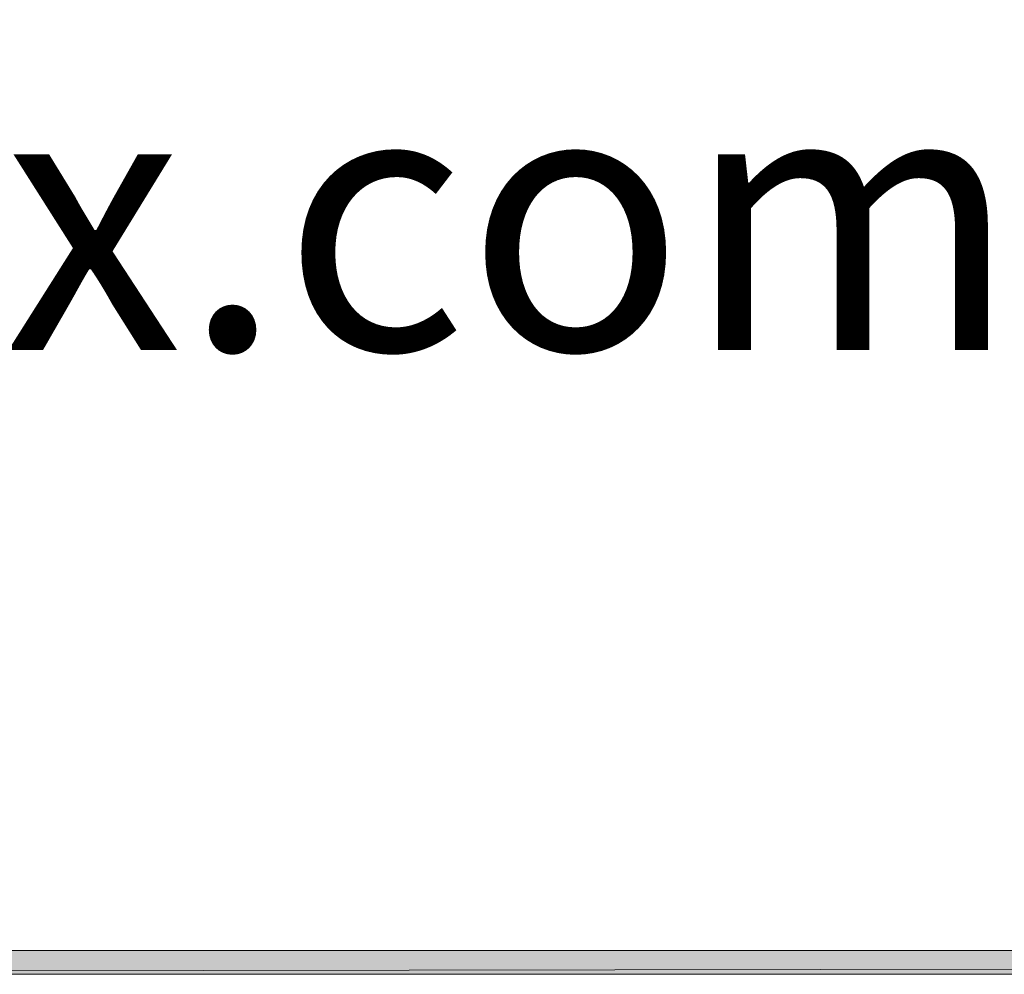
# Model space of a CAD drawing. Units: inches. Extents: x -156 to 717, y 102 to 709.
# Drawn here: x 56 to 100, y 129 to 172 of the extents above; entities that cross this region are included whole.
import ezdxf

# ---------------------------------------------------------------- set-up
doc = ezdxf.new("R2010")
doc.units = ezdxf.units.IN
doc.header["$MEASUREMENT"] = 0
doc.layers.add('Layer 1', color=7, linetype='Continuous')

# ---------------------------------------------------------------- blocks, each defined once
blk = doc.blocks.new('block 8')
at = {"layer": 'Layer 1', "lineweight": 0}
blk.add_lwpolyline([(666.871, 128.878), (666.871, 669.958), (-54.209, 669.958), (-54.209, 128.878), (666.871, 128.878)], dxfattribs=at)
blk = doc.blocks.new('block 9')
at = {"layer": 'Layer 1', "lineweight": 0}
blk.add_lwpolyline([(636.871, 128.878), (636.871, 669.959), (-84.21, 669.959), (-84.21, 128.878), (636.871, 128.878)], dxfattribs=at)
blk = doc.blocks.new('block 10')
at = {"layer": 'Layer 1', "lineweight": 0}
blk.add_lwpolyline([(666.885, 128.878), (666.885, 669.959), (-155.758, 669.959), (-155.758, 128.878), (666.885, 128.878)], dxfattribs=at)
blk = doc.blocks.new('block 11')
at = {"layer": 'Layer 1', "lineweight": 0}
blk.add_lwpolyline([(666.885, 128.878), (666.885, 669.959), (-155.758, 669.959), (-155.758, 128.878), (666.885, 128.878)], dxfattribs=at)
blk = doc.blocks.new('block 12')
at = {"layer": 'Layer 1', "true_color": 0xffffff}
h = blk.add_hatch(color=7, dxfattribs=at)
h.dxf.hatch_style = 2
h.paths.add_polyline_path([(-53.849, 669.598), (-52.769, 129.238), (-53.849, 129.238)])
h.paths.add_polyline_path([(-52.769, 668.518), (-53.849, 669.598), (-52.769, 129.238)])
h.paths.add_polyline_path([(666.871, 669.598), (-52.769, 668.518), (-53.849, 669.598)])
h.paths.add_polyline_path([(665.791, 668.518), (666.871, 669.598), (-52.769, 668.518)])
h.paths.add_polyline_path([(666.871, 128.878), (665.791, 668.518), (666.871, 669.598)])
h.paths.add_polyline_path([(665.791, 129.958), (666.871, 128.878), (665.791, 668.518)])
h.paths.add_polyline_path([(-53.489, 128.878), (665.791, 129.958), (666.871, 128.878)])
h.paths.add_polyline_path([(-53.489, 129.958), (-53.489, 128.878), (665.791, 129.958)])
at = {"layer": 'Layer 1', "lineweight": 0}
for points in [[(666.871, 128.878), (666.871, 669.958), (-54.209, 669.958), (-54.209, 128.878), (666.871, 128.878)], [(-53.489, 128.878), (665.791, 129.958), (666.871, 128.878), (-53.489, 128.878)], [(-53.489, 129.958), (-53.489, 128.878), (665.791, 129.958), (-53.489, 129.958)], [(-53.489, 128.878), (665.791, 129.958), (666.871, 128.878), (-53.489, 128.878)], [(-53.489, 129.958), (-53.489, 128.878), (665.791, 129.958), (-53.489, 129.958)]]:
    blk.add_lwpolyline(points, dxfattribs=at)
blk = doc.blocks.new('block 13')
at = {"layer": 'Layer 1', "lineweight": 0}
blk.add_lwpolyline([(666.871, 128.878), (666.871, 669.958), (-54.209, 669.958), (-54.209, 128.878), (666.871, 128.878)], dxfattribs=at)
blk = doc.blocks.new('block 14')
at = {"layer": 'Layer 1', "lineweight": 0}
blk.add_lwpolyline([(666.871, 128.878), (666.871, 669.958), (-54.209, 669.958), (-54.209, 128.878), (666.871, 128.878)], dxfattribs=at)
blk = doc.blocks.new('block 15')
at = {"layer": 'Layer 1', "lineweight": 0}
blk.add_lwpolyline([(666.871, 128.878), (666.871, 669.958), (-54.209, 669.958), (-54.209, 128.878), (666.871, 128.878)], dxfattribs=at)
blk = doc.blocks.new('block 16')
at = {"layer": 'Layer 1', "lineweight": 0}
blk.add_lwpolyline([(666.871, 128.878), (666.871, 669.958), (-54.209, 669.958), (-54.209, 128.878), (666.871, 128.878)], dxfattribs=at)
blk = doc.blocks.new('block 17')
at = {"layer": 'Layer 1', "lineweight": 0}
blk.add_lwpolyline([(666.871, 128.878), (666.871, 669.958), (-54.209, 669.958), (-54.209, 128.878), (666.871, 128.878)], dxfattribs=at)
blk = doc.blocks.new('block 18')
at = {"layer": 'Layer 1', "lineweight": 0}
blk.add_lwpolyline([(666.871, 128.878), (666.871, 669.958), (-54.209, 669.958), (-54.209, 128.878), (666.871, 128.878)], dxfattribs=at)

msp = doc.modelspace()

# ---------------------------------------------------------------- block references
at = {"layer": 'Layer 1'}
for name in ['block 10', 'block 11', 'block 9', 'block 8', 'block 12', 'block 13', 'block 14', 'block 15', 'block 16', 'block 17', 'block 18']:
    msp.add_blockref(name, (0, 0), dxfattribs=at)

# ---------------------------------------------------------------- texts
at = {"layer": 'Layer 1', "color": 7, "true_color": 0xffffff, "insert": (-45.128, 157.238), "char_height": 12.00485, "attachment_point": 7}
msp.add_mtext('\\fArial|b0|i0|c0|p34;\\W1;www.versatex.com', dxfattribs=at)

doc.saveas('drawing.dxf')
